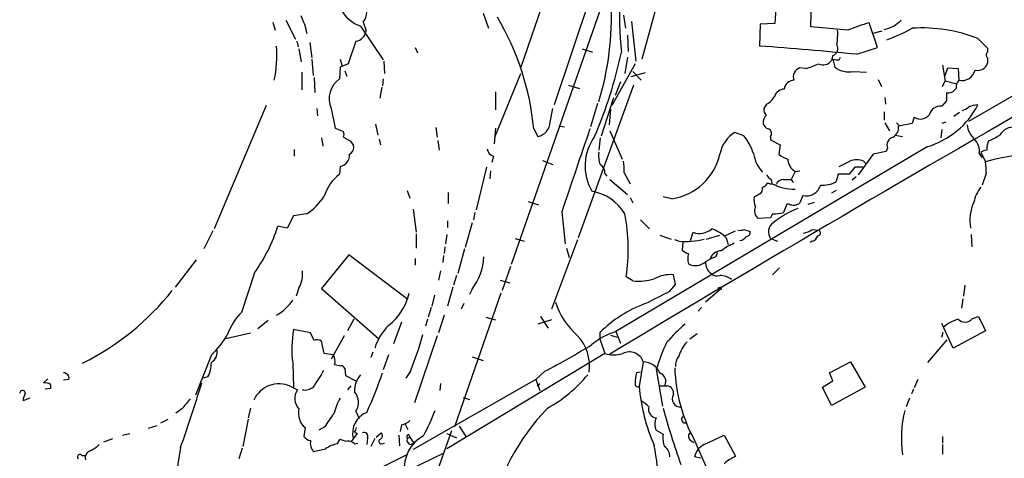
# Model space of a CAD drawing. Extents: x 5 to 972, y 10 to 895.
# Drawn here: x 439 to 561, y 535 to 590 of the extents above; entities that cross this region are included whole.
import ezdxf

# ---------------------------------------------------------------- set-up
doc = ezdxf.new("R2010")
doc.units = 0
doc.header["$MEASUREMENT"] = 0
doc.layers.add('MAIN', color=5, linetype='CONTINUOUS')

msp = doc.modelspace()

# ---------------------------------------------------------------- linework, layer by layer
at = {"layer": 'MAIN'}
for p, q in [((523.24, 611.6319), (515.7893, 584.7079)), ((516.2127, 606.8059), (499.618, 559.3079)), ((513.6727, 605.2819), (504.952, 579.0353)), ((505.8833, 598.5086), (500.8033, 583.6919)), ((532.4687, 592.6666), (532.2147, 589.1106)), ((536.702, 588.6873), (536.7867, 592.3279)), ((471.7627, 589.5339), (472.948, 587.1633)), ((496.1467, 590.3806), (496.824, 588.5179)), ((513.5033, 590.1266), (513.7573, 588.5179)), ((579.7973, 590.6346), (556.1753, 577.0033)), ((470.154, 589.2799), (470.408, 588.2639)), ((480.9913, 588.7719), (483.7853, 584.6233)), ((481.33, 589.2799), (481.6687, 588.1793)), ((514.5193, 589.3646), (515.0273, 584.4539)), ((530.4367, 589.0259), (530.352, 586.3166)), ((532.2147, 589.1106), (530.4367, 589.0259)), ((541.274, 588.2639), (536.702, 588.6873)), ((544.9147, 586.1473), (543.8987, 589.1953)), ((514.0113, 587.6713), (514.096, 585.6393)), ((544.4067, 587.9253), (545.5073, 588.1793)), ((557.3607, 587.2479), (558.546, 586.0626)), ((473.1173, 586.9093), (473.2867, 586.2319)), ((473.3713, 585.9779), (473.6253, 584.3693)), ((474.726, 586.7399), (474.98, 584.8773)), ((480.3987, 586.9093), (479.4673, 584.1153)), ((487.7647, 586.1473), (488.0187, 585.4699)), ((508.4233, 585.9779), (509.6933, 585.5546)), ((542.3747, 585.3006), (544.9147, 586.1473)), ((558.546, 586.0626), (558.546, 585.5546)), ((474.98, 584.7079), (475.1493, 582.6759)), ((478.4513, 584.7079), (478.7053, 583.7766)), ((514.0113, 584.9619), (513.6727, 582.9299)), ((539.4113, 585.1313), (539.242, 584.5386)), ((539.4113, 584.7079), (539.6653, 583.6919)), ((540.1733, 584.6233), (540.3427, 584.9619)), ((558.546, 584.8773), (558.546, 584.1999)), ((478.4513, 583.6919), (478.3667, 582.2526)), ((479.4673, 584.1153), (478.4513, 583.6919)), ((483.87, 584.4539), (483.9547, 582.9299)), ((514.9427, 584.1153), (512.064, 578.9506)), ((536.0247, 583.5226), (535.3473, 583.6073)), ((552.958, 583.9459), (553.2967, 581.9986)), ((553.2967, 582.6759), (553.6353, 583.6073)), ((553.6353, 583.6073), (554.9053, 583.5226)), ((554.9053, 583.5226), (554.99, 582.0833)), ((473.71, 583.0993), (473.71, 580.8979)), ((475.234, 582.4219), (475.3187, 580.5593)), ((479.044, 583.2686), (479.298, 582.5913)), ((483.7853, 582.2526), (483.7007, 581.4059)), ((497.586, 575.0559), (500.8033, 582.9299)), ((516.2127, 583.0146), (514.4347, 582.5066)), ((514.6887, 583.1839), (515.7047, 582.0833)), ((541.9513, 583.1839), (543.56, 583.0993)), ((483.616, 581.2366), (483.362, 579.8819)), ((506.73, 581.4906), (508.0847, 581.0673)), ((514.7733, 581.4906), (507.9153, 562.6099)), ((513.1647, 581.9139), (512.4873, 580.2206)), ((544.9993, 582.1679), (545.4227, 581.3213)), ((552.958, 581.3213), (553.2967, 581.9986)), ((553.2967, 581.9986), (554.736, 581.6599)), ((497.6707, 580.6439), (497.6707, 578.4426)), ((510.794, 575.2253), (512.318, 579.9666)), ((545.846, 579.9666), (545.9307, 579.1199)), ((469.3073, 578.9506), (462.8727, 563.7106)), ((475.5727, 578.6119), (475.6573, 577.6806)), ((477.3507, 578.6119), (477.8587, 576.1566)), ((504.444, 576.9186), (504.7827, 578.6119)), ((510.286, 579.2046), (509.4393, 576.3259)), ((511.8947, 578.5273), (511.7253, 576.5799)), ((531.1987, 579.1199), (530.86, 578.6119)), ((553.466, 579.5433), (552.8733, 578.8659)), ((545.7613, 578.1886), (545.7613, 577.1726)), ((549.4867, 577.5113), (549.2327, 576.7493)), ((555.0747, 578.1039), (554.3973, 577.5959)), ((477.8587, 576.1566), (478.8747, 575.7333)), ((482.854, 576.6646), (483.108, 575.3099)), ((490.3047, 576.2413), (490.474, 575.0559)), ((497.6707, 576.1566), (497.5013, 574.2093)), ((505.714, 576.4106), (506.222, 576.3259)), ((545.846, 576.8339), (546.4387, 575.8179)), ((547.2853, 576.8339), (547.7087, 576.4106)), ((549.2327, 576.7493), (547.5393, 576.4106)), ((553.3813, 576.9186), (552.8733, 576.7493)), ((476.1653, 574.9713), (476.3347, 573.9553)), ((478.8747, 575.0559), (479.6367, 574.6326)), ((502.412, 576.0719), (502.92, 575.1406)), ((510.6247, 574.9713), (510.4553, 573.4473)), ((511.81, 575.8179), (513.334, 572.3466)), ((528.4047, 575.2253), (527.304, 575.6486)), ((531.7067, 575.1406), (531.7067, 574.7173)), ((547.116, 575.3099), (548.0473, 575.1406)), ((552.8733, 575.9873), (552.7887, 574.9713)), ((483.2773, 574.8019), (483.4467, 574.1246)), ((490.5587, 574.6326), (490.728, 573.4473)), ((551.0953, 573.8706), (512.572, 551.0106)), ((531.7067, 574.7173), (532.892, 574.1246)), ((532.892, 574.1246), (532.7227, 572.9393)), ((546.1847, 573.7013), (546.0153, 573.2779)), ((472.7787, 573.5319), (472.7787, 572.6853)), ((497.4167, 572.6853), (497.2473, 571.9233)), ((544.4067, 572.9393), (542.544, 570.3993)), ((546.0153, 573.2779), (544.4067, 572.9393)), ((557.53, 573.0239), (557.8687, 572.5159)), ((557.6993, 573.1933), (558.292, 572.0079)), ((478.4513, 571.4153), (478.3667, 570.4839)), ((496.57, 571.3306), (495.3, 566.0813)), ((503.5127, 572.1773), (504.7827, 571.6693)), ((542.1207, 571.3306), (541.4433, 570.4839)), ((543.1367, 571.3306), (542.1207, 571.3306)), ((543.2213, 572.0926), (543.56, 571.6693)), ((497.078, 570.9073), (496.9933, 569.8913)), ((511.2173, 570.5686), (511.4713, 570.2299)), ((513.588, 570.6533), (514.35, 569.2986)), ((534.7547, 570.8226), (534.2467, 569.8066)), ((534.7547, 570.8226), (535.3473, 570.9073)), ((540.0887, 570.4839), (539.8347, 569.5526)), ((541.4433, 570.4839), (540.0887, 570.4839)), ((542.29, 570.1453), (541.782, 569.7219)), ((558.3767, 570.5686), (557.8687, 569.1293)), ((511.81, 569.8066), (514.0113, 567.9439)), ((531.622, 569.2986), (531.876, 569.2986)), ((531.7913, 569.8066), (531.876, 569.2986)), ((533.3153, 569.8066), (534.2467, 569.8066)), ((534.2467, 569.8066), (534.5007, 569.4679)), ((486.7487, 568.4519), (487.0873, 567.5206)), ((491.8287, 568.1979), (491.8287, 566.8433)), ((514.35, 567.6053), (514.6887, 566.9279)), ((519.5147, 567.4359), (518.414, 567.6899)), ((535.686, 567.8593), (535.3473, 566.9279)), ((539.8347, 568.4519), (539.242, 568.1133)), ((501.7347, 567.0973), (503.0047, 566.6739)), ((533.7387, 566.7586), (533.3153, 565.7426)), ((533.9927, 566.7586), (533.7387, 566.7586)), ((536.3633, 566.7586), (537.1253, 567.0126)), ((472.694, 565.3193), (471.932, 563.7953)), ((474.3027, 565.5733), (472.694, 565.3193)), ((487.5107, 566.1659), (487.8493, 563.2873)), ((495.1307, 565.7426), (494.9613, 564.8113)), ((505.8833, 565.8273), (506.3067, 561.8479)), ((531.9607, 565.5733), (531.7067, 565.0653)), ((471.932, 563.7953), (470.7467, 564.0493)), ((491.744, 564.7266), (491.744, 563.8799)), ((494.792, 564.4726), (493.9453, 561.4246)), ((515.62, 564.8113), (516.7207, 563.7106)), ((531.7067, 565.0653), (530.1827, 564.9806)), ((462.7033, 563.4566), (461.6027, 561.2553)), ((487.8493, 563.1179), (487.8493, 561.3399)), ((491.6593, 563.0333), (491.49, 561.8479)), ((517.9907, 562.9486), (519.43, 562.4406)), ((521.8007, 562.2713), (522.1393, 563.2873)), ((523.748, 562.4406), (525.4413, 562.9486)), ((526.034, 562.8639), (527.3887, 563.4566)), ((528.4047, 563.6259), (529.1667, 563.3719)), ((536.8713, 563.6259), (537.718, 563.5413)), ((556.514, 563.0333), (556.5987, 561.5093)), ((491.4053, 561.5093), (491.3207, 560.6626)), ((500.126, 562.5253), (501.2267, 562.1866)), ((507.8307, 562.3559), (504.6133, 553.8046)), ((520.3613, 562.1866), (519.8533, 562.3559)), ((520.8693, 562.1019), (520.7847, 561.0859)), ((526.2033, 562.6099), (526.4573, 561.7633)), ((531.7067, 562.5253), (532.5533, 562.1866)), ((536.8713, 562.1866), (536.6173, 562.0173)), ((479.552, 560.4933), (476.1653, 556.3446)), ((486.8333, 554.9899), (479.552, 560.4933)), ((491.236, 560.4086), (491.1513, 559.5619)), ((493.8607, 561.2553), (493.014, 558.2073)), ((506.476, 561.3399), (506.8147, 560.1546)), ((460.6713, 559.9006), (458.0467, 556.5139)), ((487.7647, 560.0699), (487.7647, 559.2233)), ((499.5333, 559.0539), (498.5173, 556.0906)), ((524.256, 559.9853), (523.6633, 559.6466)), ((524.6793, 560.1546), (524.256, 559.9853)), ((467.868, 558.2919), (466.2593, 553.3813)), ((490.8973, 558.5459), (490.6433, 557.3606)), ((492.8447, 557.9533), (492.506, 556.7679)), ((519.938, 556.8526), (519.684, 558.0379)), ((532.8073, 558.8846), (531.9607, 558.0379)), ((498.2633, 557.3606), (499.4487, 557.0219)), ((514.6887, 557.2759), (513.842, 557.7839)), ((519.2607, 556.0059), (519.938, 556.8526)), ((555.752, 556.7679), (555.5827, 555.4133)), ((473.3713, 556.4293), (473.0327, 555.4133)), ((476.1653, 556.3446), (483.1927, 550.1639)), ((490.1353, 555.4979), (489.7967, 554.1433)), ((492.4213, 556.5139), (491.744, 554.1433)), ((498.348, 555.7519), (492.5907, 539.2419)), ((494.792, 556.2599), (494.4533, 555.5826)), ((525.4413, 556.1753), (523.6633, 554.6513)), ((493.776, 554.4819), (493.4373, 553.8046)), ((555.498, 555.0746), (555.3287, 553.8893)), ((489.712, 553.9739), (489.3733, 552.7886)), ((491.3207, 553.0426), (490.6433, 550.8413)), ((523.1553, 553.9739), (522.732, 553.5506)), ((469.5613, 552.3653), (468.2913, 551.3493)), ((480.1447, 552.5346), (479.3827, 551.0953)), ((486.0713, 552.1959), (485.0553, 549.4866)), ((489.2887, 552.5346), (489.0347, 551.6879)), ((496.4853, 552.7886), (497.6707, 552.4499)), ((504.6133, 552.4499), (502.92, 551.9419)), ((503.2587, 552.8733), (504.19, 551.4339)), ((554.3127, 548.9786), (552.8733, 552.0266)), ((556.6833, 552.6193), (557.4453, 552.8733)), ((557.4453, 552.8733), (558.292, 551.0953)), ((464.312, 550.1639), (467.36, 550.8413)), ((474.8107, 550.8413), (472.694, 551.2646)), ((475.234, 549.9099), (474.8107, 550.8413)), ((510.6247, 549.9946), (510.6247, 550.9259)), ((511.8947, 550.5873), (512.7413, 550.3333)), ((512.572, 551.0106), (513.1647, 549.5713)), ((522.6473, 550.7566), (521.716, 550.0793)), ((552.8733, 550.3333), (553.0427, 550.9259)), ((558.292, 551.0953), (554.3127, 548.9786)), ((476.504, 548.3013), (476.1653, 549.8253)), ((478.9593, 550.5026), (477.3507, 547.6239)), ((490.474, 550.5026), (487.68, 542.2053)), ((510.6247, 549.9946), (511.2173, 548.3013)), ((551.18, 547.2006), (553.5507, 549.9946)), ((462.534, 548.1319), (460.5867, 543.1366)), ((477.6047, 548.1319), (476.504, 548.3013)), ((482.5153, 548.4706), (482.2613, 547.7933)), ((484.4627, 548.1319), (483.7853, 546.2693)), ((511.2173, 548.3013), (491.6593, 536.5326)), ((472.6093, 547.1159), (472.694, 544.1526)), ((477.774, 546.9466), (478.536, 546.7773)), ((494.792, 547.8779), (496.1467, 547.4546)), ((515.9587, 547.2853), (515.4507, 544.2373)), ((538.988, 545.9306), (541.6127, 547.2853)), ((541.6127, 547.2853), (543.3907, 544.1526)), ((479.044, 546.4386), (479.1287, 545.5919)), ((487.172, 546.0999), (486.5793, 545.2533)), ((503.7667, 546.0999), (502.666, 545.0839)), ((515.62, 546.0153), (515.112, 545.9306)), ((517.5673, 546.3539), (518.3293, 541.7819)), ((539.4113, 544.9146), (538.988, 545.9306)), ((442.2987, 545.1686), (441.7907, 544.6606)), ((442.6373, 544.4913), (442.6373, 543.9833)), ((444.9233, 545.0839), (444.246, 544.9993)), ((462.1107, 545.4226), (461.518, 545.2533)), ((479.1287, 545.5919), (480.3987, 544.9146)), ((502.666, 545.0839), (487.5107, 536.4479)), ((490.8973, 544.5759), (490.8127, 543.7293)), ((502.666, 545.0839), (503.174, 543.7293)), ((502.8353, 544.3219), (503.174, 544.5759)), ((538.1413, 544.1526), (539.4113, 544.9146)), ((549.91, 545.0839), (549.4867, 544.0679)), ((442.6373, 543.9833), (441.96, 543.8986)), ((472.3553, 544.2373), (473.202, 543.8139)), ((479.806, 544.3219), (479.3827, 543.8139)), ((517.9907, 544.3219), (518.922, 544.3219)), ((539.242, 541.8666), (538.1413, 544.1526)), ((543.3907, 544.1526), (539.242, 541.8666)), ((549.402, 543.8986), (549.148, 543.3059)), ((440.0973, 542.7979), (439.2507, 542.4593)), ((493.6913, 542.8826), (494.4533, 542.6286)), ((548.894, 542.7979), (548.4707, 541.6973)), ((458.8933, 541.4433), (458.1313, 540.9353)), ((467.36, 541.5279), (467.106, 540.3426)), ((480.3987, 541.1893), (480.822, 540.2579)), ((456.2687, 539.7499), (457.2, 540.1733)), ((467.106, 540.1733), (466.4287, 536.7866)), ((486.4947, 539.5806), (486.8333, 538.9033)), ((451.5273, 538.2259), (452.4587, 538.3953)), ((454.7447, 539.0726), (455.8453, 539.4113)), ((474.1333, 539.1573), (473.964, 538.0566)), ((476.5887, 539.2419), (475.8267, 538.8186)), ((480.568, 538.3953), (479.806, 537.3793)), ((480.2293, 538.5646), (480.568, 538.3953)), ((482.9387, 537.9719), (483.5313, 538.4799)), ((486.0713, 539.4959), (485.902, 538.6493)), ((492.252, 538.7339), (486.156, 521.8006)), ((491.6593, 538.3953), (492.8447, 537.8873)), ((493.1833, 539.3266), (494.03, 538.0566)), ((517.5673, 538.8186), (518.414, 538.3106)), ((449.2413, 537.3793), (450.342, 537.8026)), ((478.1127, 537.1253), (478.4513, 537.7179)), ((480.2293, 537.1253), (480.6527, 537.2099)), ((481.838, 537.8873), (481.7533, 537.0406)), ((482.7693, 537.8026), (482.2613, 536.7866)), ((483.5313, 537.1253), (483.9547, 537.2099)), ((485.7327, 538.2259), (485.8173, 536.8713)), ((486.7487, 537.8026), (487.0873, 537.9719)), ((486.918, 538.3106), (487.0873, 537.9719)), ((487.0873, 537.9719), (487.5953, 537.2099)), ((487.172, 537.0406), (487.5953, 537.2099)), ((521.716, 537.6333), (522.224, 537.2946)), ((522.3087, 537.5486), (523.8327, 534.0773)), ((523.494, 537.0406), (525.9493, 538.2259)), ((525.9493, 538.2259), (527.3887, 535.6013)), ((552.958, 538.0566), (552.958, 537.2099)), ((458.724, 536.7019), (457.708, 530.4366)), ((466.344, 536.6173), (465.9207, 535.2626)), ((480.4833, 530.7753), (491.3207, 536.0246)), ((552.958, 537.0406), (552.958, 535.8553)), ((446.532, 535.6859), (446.8707, 535.6859)), ((472.6093, 528.8279), (486.8333, 535.8553)), ((523.0707, 535.3473), (522.3087, 535.5166))]:
    msp.add_line(p, q, dxfattribs=at)
msp.add_circle((525.4413, 556.3447), 0.1693, dxfattribs=at)
for centre, radius, start, end in [((547.6638, 589.5448), 34.6451, 154.545009, 186.613646), ((482.5389, 593.0494), 4.5489, 208.360557, 250.10987), ((479.6237, 590.5679), 2.1379, 322.952682, 33.096897), ((476.5174, 589.8921), 35.5055, 342.911046, 2.838882), ((465.6164, 586.037), 8.9544, 11.620012, 26.567627), ((469.3625, 572.9557), 33.1961, 5.386429, 30.63753), ((544.76, 592.6194), 4.3866, 283.194823, 315.300169), ((531.0737, 587.7983), 8.9424, 351.560731, 2.984534), ((548.5709, 571.8652), 17.9489, 105.088227, 113.987543), ((536.6373, 611.8034), 26.4737, 290.942898, 298.409475), ((550.46, 569.7277), 18.8302, 68.501954, 93.737021), ((480.1869, 588.3911), 1.4969, 278.134433, 351.865567), ((456.503, 585.0368), 14.1324, 347.936928, 5.195714), ((494.8679, 94.7772), 492.8185, 84.468202, 85.870995), ((539.1011, 586.0202), 0.9414, 289.237488, 29.647504), ((458.2494, 597.2631), 56.2324, 336.833011, 347.98215), ((540.0039, 586.5719), 1.9559, 252.363579, 274.968472), ((558.8001, 585.2159), 0.4234, 126.878017, 233.113861), ((535.7001, 582.4784), 1.1827, 107.354892, 199.515006), ((531.7932, 597.4863), 14.5908, 286.858684, 293.594436), ((538.2031, 585.2183), 1.2415, 242.679526, 326.805295), ((541.3779, 586.0013), 2.8751, 233.440185, 281.503779), ((557.3405, 584.5749), 1.2625, 255.386954, 342.720428), ((480.1311, 579.7981), 3.0229, 125.710202, 203.104514), ((555.3351, 583.7918), 1.743, 258.580474, 345.428774), ((2164.9737, -2207.2532), 3213.3416, 119.7703872, 120.9619496), ((533.3894, 579.7444), 1.2382, 89.509513, 161.567978), ((534.6324, 580.8441), 1.2401, 92.176673, 173.58787), ((553.6778, 581.7019), 1.1621, 259.498468, 326.900688), ((556.0276, 581.173), 1.3803, 138.739101, 184.391702), ((530.2238, 581.1108), 2.2168, 296.089977, 333.910024), ((807.4658, 580.0513), 254.0003, 179.885409, 180.114592), ((531.8455, 578.5151), 0.9902, 174.39016, 229.217958), ((548.133, 583.8469), 10.4068, 286.53793, 332.46111), ((552.6701, 577.5197), 1.3614, 81.416379, 165.963757), ((555.0081, 579.9845), 1.6763, 283.988163, 314.129898), ((557.5108, 575.4418), 3.5966, 92.391846, 111.796972), ((532.1936, 576.7545), 1.4183, 134.545803, 180.210066), ((550.2328, 578.6991), 1.4028, 237.865589, 322.743703), ((502.5497, 577.0001), 1.896, 281.262521, 357.536437), ((531.7489, 577.0455), 1.0177, 196.921424, 253.078576), ((546.1845, 576.2413), 1.3653, 299.749566, 7.122934), ((558.9913, 577.0107), 3.0162, 188.211501, 227.079734), ((561.6809, 574.4433), 1.8292, 79.402665, 151.721519), ((478.239, 575.3946), 0.7203, 331.951376, 28.048624), ((3068.815, -296.9075), 2704.243, 161.1665421, 161.395723), ((514.9284, 571.4965), 6.1718, 143.811343, 210.465263), ((529.3753, 572.2296), 3.9975, 121.208337, 169.773738), ((523.0529, 570.9239), 6.8661, 17.809271, 38.78987), ((531.2304, 575.511), 0.6033, 322.129181, 68.380224), ((547.1064, 574.0871), 0.9992, 104.158634, 202.712936), ((556.0457, 581.6656), 7.5226, 290.785859, 302.341159), ((479.1852, 573.786), 0.9595, 298.068623, 61.928567), ((555.3921, 573.299), 2.1555, 352.667605, 44.204929), ((560.1794, 573.699), 1.7364, 147.475916, 188.334489), ((478.1551, 572.8687), 1.4833, 281.519018, 2.728148), ((497.7494, 573.7349), 1.1011, 186.167798, 252.412536), ((513.5879, 572.7701), 3.1611, 172.306181, 200.379542), ((518.4422, 574.5338), 7.1784, 278.592452, 347.166193), ((534.3318, 573.8991), 4.8219, 190.457464, 220.964488), ((534.8728, 575.6136), 3.4314, 231.201202, 252.190762), ((558.5462, 571.9227), 1.527, 93.187323, 123.684864), ((566.1523, 543.4672), 29.6033, 76.577718, 105.397913), ((510.0035, 570.625), 1.2151, 357.339628, 59.253777), ((507.7945, 571.0345), 5.806, 356.235486, 10.500354), ((535.7253, 572.4624), 1.9055, 183.484054, 239.378649), ((371.5207, 910.4389), 378.6564, 296.448768, 296.677944), ((542.3746, 570.0602), 2.2017, 67.383338, 112.61426), ((552.5703, 570.949), 5.8189, 356.251686, 10.484951), ((482.0634, 565.9474), 5.852, 129.175879, 161.805931), ((532.5112, 571.119), 1.4969, 208.737847, 241.253601), ((529.9566, 568.6779), 0.7602, 301.339889, 15.050853), ((530.6484, 569.4255), 0.5518, 274.396316, 327.536771), ((531.4527, 568.9598), 0.3787, 63.44848, 153.414653), ((534.745, 575.0363), 6.415, 243.433751, 270.086636), ((533.2666, 568.8551), 0.9527, 87.070024, 157.876971), ((536.1517, 569.5949), 1.797, 254.980062, 344.983142), ((538.1859, 572.4469), 3.331, 264.856961, 299.668929), ((561.4686, 566.0384), 4.7176, 143.03367, 168.082444), ((470.705, 571.3723), 6.8244, 301.815467, 328.184533), ((508.6137, 562.5675), 5.8846, 30.716624, 80.265238), ((531.9817, 567.3511), 2.3317, 171.645411, 203.538344), ((445.3334, 737.1942), 189.3282, 296.453843, 296.683013), ((530.9129, 565.9119), 1.1834, 154.580365, 231.901237), ((534.5206, 568.0386), 1.3846, 247.587678, 306.660509), ((562.1667, 564.6768), 5.8047, 156.271827, 188.734681), ((491.4102, 561.1929), 22.6894, 351.358779, 11.131399), ((531.8472, 571.9852), 6.4129, 271.014113, 283.234023), ((539.6345, 554.9642), 12.1657, 111.9179, 128.595377), ((451.9844, 569.8321), 19.6333, 323.99979, 342.869979), ((532.8324, 563.3326), 1.3853, 124.622696, 215.646342), ((522.9213, 565.4485), 2.2983, 250.108051, 310.873315), ((523.1424, 559.652), 4.2565, 44.01959, 72.458556), ((527.8545, 565.1077), 1.5807, 262.299482, 290.370222), ((527.6854, 563.5828), 1.3284, 279.152457, 322.782473), ((528.7245, 563.2403), 0.4614, 272.33528, 16.573158), ((535.1925, 566.3484), 3.1985, 280.414759, 301.659608), ((536.5751, 563.1603), 1.0177, 286.919786, 343.067804), ((537.5203, 563.2308), 0.3681, 274.42617, 57.514482), ((521.1233, 572.2337), 10.076, 265.662832, 283.608289), ((530.1412, 555.0308), 7.4948, 112.945532, 127.191742), ((521.9523, 562.2902), 1.6774, 225.886457, 256.006836), ((523.7885, 560.0276), 2.33, 164.184986, 195.815014), ((525.5833, 559.6266), 1.375, 88.858153, 164.877189), ((524.492, 560.7573), 0.6311, 287.263584, 14.619728), ((489.105, 560.5668), 7.1338, 322.862489, 357.368736), ((522.4238, 561.0298), 1.8573, 241.820633, 311.863851), ((525.231, 559.5054), 1.574, 174.853356, 235.555779), ((470.6704, 558.0702), 3.1603, 328.71972, 8.657256), ((519.3181, 553.9598), 4.0945, 84.87297, 119.316515), ((525.1025, 558.9969), 1.0972, 226.02659, 287.985787), ((525.399, 555.5402), 2.4135, 52.125849, 88.995747), ((515.3658, 563.9665), 6.7248, 264.221245, 286.834061), ((431.6867, 576.9079), 33.3237, 296.617338, 321.339843), ((480.0247, 557.4057), 7.1713, 308.23257, 346.666794), ((136.7267, 1317.2638), 851.9659, 296.4504658, 296.6796426), ((467.641, 558.2854), 6.0091, 299.251588, 325.771241), ((513.719, 557.3071), 8.9985, 197.165739, 229.128601), ((521.7155, 539.6661), 15.8047, 110.375717, 134.566777), ((471.8912, 547.8346), 7.9047, 135.436683, 159.620497), ((488.9412, 547.1481), 6.4376, 134.081131, 163.480373), ((535.3836, 535.3956), 21.8434, 130.756152, 139.243848), ((556.2903, 547.7802), 4.952, 106.241322, 130.9813), ((555.7542, 553.418), 1.2252, 226.140936, 319.316028), ((455.9162, 555.3801), 9.8149, 312.396913, 330.769795), ((485.9552, 548.9186), 13.4671, 169.967769, 187.692679), ((446.7463, 562.1151), 43.4825, 338.388321, 344.741865), ((514.9834, 543.0351), 8.3321, 106.822742, 130.170256), ((475.63, 549.1007), 0.9009, 53.544775, 116.075842), ((458.679, 632.6894), 97.625, 297.506278, 301.445482), ((503.8035, 546.7364), 5.5139, 352.485354, 43.081888), ((544.8855, 537.7421), 28.6435, 155.42182, 162.503044), ((524.2387, 546.9262), 4.0135, 135.474442, 165.03511), ((461.7253, 548.5062), 1.5357, 301.774434, 14.622601), ((476.5036, 547.3699), 1.3391, 341.571817, 34.684599), ((512.318, 551.7711), 3.6402, 252.399781, 287.600219), ((514.2493, 546.6949), 1.8084, 19.054111, 117.341531), ((458.8261, 547.144), 3.7083, 332.341772, 0.874535), ((515.7576, 544.7138), 2.5794, 26.033584, 85.528377), ((521.6744, 546.8194), 1.741, 138.956794, 184.176591), ((444.1966, 545.1968), 0.7355, 351.169134, 86.148614), ((983.8063, 227.6548), 599.085, 147.8800263, 148.1091992), ((478.6037, 546.3285), 0.4539, 14.039305, 98.578205), ((483.2962, 543.6514), 3.0682, 138.695849, 181.708895), ((443.1042, 559.1882), 42.7064, 334.822562, 341.914514), ((495.3982, 557.0938), 17.8357, 299.221347, 320.198254), ((521.3544, 544.4625), 6.4127, 166.765568, 178.986749), ((517.6522, 544.83), 1.1005, 337.372926, 67.389346), ((540.0253, 547.2189), 20.184, 181.974973, 208.627157), ((441.9599, 543.3051), 1.366, 60.270726, 97.115132), ((272.6799, 602.4695), 197.3266, 340.531222, 342.964719), ((470.916, 541.1046), 3.4475, 65.323872, 155.323872), ((515.2813, 544.5335), 0.3412, 172.862488, 299.765709), ((439.166, 543.4011), 0.3389, 358.224349, 181.775651), ((441.5035, 542.3452), 2.2557, 152.389812, 177.100556), ((474.7141, 542.7305), 1.8602, 144.378894, 223.788908), ((474.091, 545.5071), 1.7189, 260.074083, 308.001277), ((478.8867, 542.2726), 1.86, 324.379604, 43.795395), ((538.3152, 546.2072), 22.9492, 184.924181, 203.773407), ((518.8028, 543.4253), 0.9045, 346.965501, 82.427124), ((520.5545, 542.7067), 1.0112, 149.410352, 273.446978), ((776.9254, 288.059), 406.6301, 141.225607, 141.454772), ((487.3173, 538.2058), 9.9847, 152.61833, 164.639794), ((514.2656, 539.7504), 3.0674, 39.397568, 62.020577), ((475.5499, 540.8995), 2.2454, 165.984798, 230.8851), ((483.7709, 535.509), 8.0944, 138.706467, 152.537149), ((482.7931, 538.4184), 2.8016, 111.786219, 192.697393), ((465.4876, 550.7405), 26.4822, 331.591116, 339.055099), ((524.4718, 521.9469), 28.2526, 136.126479, 167.315655), ((517.6974, 541.4295), 1.0947, 165.83935, 263.174272), ((610.5517, 566.9218), 95.573, 195.40864, 199.775973), ((561.8287, 537.892), 13.9437, 165.963557, 188.750973), ((485.6475, 541.6134), 2.1595, 281.317738, 311.814654), ((519.1765, 539.5806), 1.7805, 154.661171, 205.338829), ((521.1412, 540.1643), 0.4413, 128.033262, 290.081846), ((479.5278, 539.216), 0.9573, 317.120783, 356.484521), ((481.457, 538.0989), 0.4359, 330.953058, 119.058434), ((483.2571, 538.1247), 0.4487, 294.989129, 52.333315), ((522.1722, 538.0613), 0.6256, 126.432086, 223.173271), ((474.8955, 538.6496), 1.1042, 212.481141, 265.595723), ((476.3347, 537.2099), 1.5612, 167.469998, 220.599702), ((478.6724, 533.7218), 3.4492, 99.338614, 125.421237), ((479.4981, 539.7218), 2.2608, 242.418273, 267.074191), ((479.4795, 536.4781), 0.9905, 40.799562, 95.608144), ((483.5514, 537.4305), 0.3059, 110.016714, 266.23203), ((490.9867, 534.106), 4.5989, 118.664351, 185.641544), ((487.0872, 537.972), 0.3785, 116.551512, 206.585359), ((487.3595, 537.6433), 0.6312, 165.382563, 252.71908), ((521.5486, 537.8874), 3.163, 172.311032, 200.366295), ((447.8405, 535.4112), 0.9154, 108.634861, 194.764907), ((445.9499, 539.7631), 3.8335, 294.637661, 314.749525), ((391.2375, 917.3579), 390.2912, 282.415407, 282.644593), ((485.0779, 530.7623), 32.825, 352.910945, 10.876073), ((517.7428, 535.5226), 1.5179, 359.773521, 56.37798), ((524.3539, 535.1489), 2.078, 114.444868, 169.807858), ((446.278, 535.5166), 0.3053, 33.684862, 236.315138), ((530.0604, 529.8945), 6.3012, 115.087151, 130.724872)]:
    msp.add_arc(centre, radius, start, end, dxfattribs=at)

doc.saveas('drawing.dxf')
